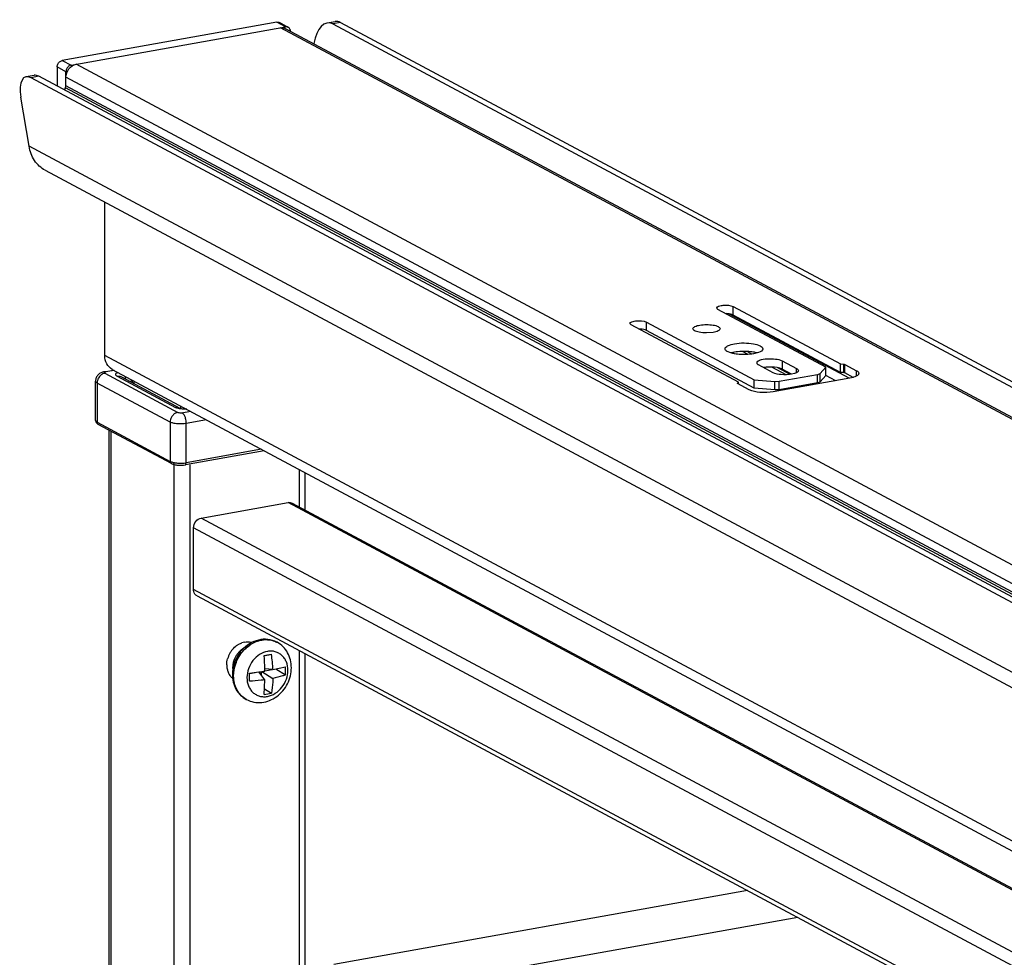
# Model space of a CAD drawing. Units: inches. Extents: x 0 to 17, y 0 to 11.
# Drawn here: x 3.8 to 4.5, y 9.1 to 9.7 of the extents above; entities that cross this region are included whole.
import ezdxf

# ---------------------------------------------------------------- set-up
doc = ezdxf.new("R2010")
doc.units = ezdxf.units.IN
doc.header["$LTSCALE"] = 0.935
doc.header["$MEASUREMENT"] = 0
doc.layers.get('0').update_dxf_attribs({"linetype": 'CONTINUOUS'})

msp = doc.modelspace()

# ---------------------------------------------------------------- linework, layer by layer
at = {"color": 7, "linetype": 'Continuous'}
for p, q in [((4.01562, 9.68548), (3.87242, 9.65993)), ((4.02152, 9.68232), (4.01562, 9.68548)), ((4.04941, 9.68498), (4.0546, 9.68591)), ((3.87832, 9.65677), (4.02152, 9.68232)), ((4.02338, 9.68204), (4.01748, 9.6852)), ((5.09489, 9.10538), (4.01811, 9.68171)), ((4.02183, 9.68116), (5.0986, 9.10484)), ((4.05825, 9.68529), (4.05306, 9.68436)), ((4.05306, 9.68436), (5.09046, 9.12911)), ((4.05825, 9.68529), (5.09565, 9.13004)), ((3.87242, 9.65993), (3.87832, 9.65677)), ((3.86901, 9.65558), (3.86901, 9.64283)), ((3.87491, 9.65242), (3.86901, 9.65558)), ((4.9585, 9.08105), (3.88173, 9.65738)), ((3.84837, 9.64912), (3.85356, 9.65004)), ((3.85683, 9.64935), (3.85163, 9.64842)), ((4.88903, 9.09317), (3.85163, 9.64842)), ((4.89423, 9.0941), (3.85683, 9.64935)), ((3.87491, 9.64302), (3.87491, 9.65242)), ((4.95168, 9.07235), (3.87491, 9.64867)), ((3.87451, 9.64174), (3.87491, 9.64302)), ((4.95128, 9.06542), (3.87451, 9.64174)), ((4.95168, 9.0667), (3.87491, 9.64302)), ((3.85024, 9.60259), (3.8448, 9.63551)), ((4.90732, 9.0368), (3.85024, 9.60259)), ((3.86104, 9.58659), (4.91812, 9.02081)), ((3.90078, 9.46277), (3.90078, 9.56532)), ((4.32052, 9.4899), (4.32052, 9.49552)), ((4.32052, 9.49552), (4.39213, 9.45719)), ((4.3823, 9.45515), (4.3103, 9.49369)), ((4.39795, 9.44765), (4.31756, 9.49068)), ((4.39213, 9.45157), (4.32052, 9.4899)), ((4.32394, 9.44503), (4.25233, 9.48335)), ((4.26256, 9.47956), (4.26256, 9.48517)), ((4.26256, 9.48517), (4.33457, 9.44663)), ((4.33457, 9.44102), (4.26256, 9.47956)), ((4.3072, 9.47831), (4.30267, 9.47794)), ((4.81407, 8.97395), (3.90078, 9.46277)), ((4.31517, 9.46689), (4.31508, 9.46736)), ((4.31896, 9.46455), (4.31644, 9.4656)), ((4.32138, 9.46511), (4.31896, 9.46455)), ((4.3202, 9.46422), (4.31896, 9.46455)), ((4.33053, 9.46357), (4.32671, 9.46561)), ((4.33303, 9.46384), (4.32979, 9.46557)), ((4.3364, 9.46455), (4.33398, 9.46398)), ((4.3471, 9.45136), (4.33746, 9.45653)), ((4.35314, 9.45932), (4.35314, 9.45371)), ((4.35314, 9.45932), (4.36279, 9.45416)), ((4.39213, 9.45157), (4.39213, 9.45719)), ((4.39213, 9.45719), (4.39434, 9.45701)), ((4.39434, 9.45139), (4.39434, 9.45701)), ((4.39506, 9.45122), (4.39506, 9.45684)), ((4.39506, 9.45684), (4.40275, 9.45272)), ((3.90051, 9.45204), (3.90664, 9.45313)), ((3.90154, 9.45184), (3.90051, 9.45204)), ((3.90082, 9.45101), (3.94964, 9.42488)), ((3.90717, 9.45284), (3.90154, 9.45184)), ((3.90574, 9.45361), (4.84029, 8.95341)), ((3.90915, 9.44898), (3.94813, 9.42812)), ((4.35591, 9.44999), (4.34638, 9.45508)), ((4.35852, 9.4502), (4.35019, 9.45466)), ((4.35117, 9.44563), (4.37682, 9.4502)), ((4.35314, 9.45371), (4.35167, 9.4543)), ((4.35944, 9.45034), (4.35314, 9.45371)), ((4.36138, 9.45079), (4.35944, 9.45033)), ((4.36279, 9.45137), (4.36279, 9.45416)), ((4.37682, 9.44459), (4.37682, 9.4502)), ((4.37866, 9.45094), (4.3823, 9.45515)), ((4.37866, 9.44533), (4.37866, 9.45094)), ((4.3823, 9.44953), (4.37866, 9.44533)), ((4.3823, 9.44953), (4.3823, 9.45515)), ((4.38893, 9.44604), (4.38233, 9.44958)), ((4.39434, 9.45139), (4.39213, 9.45157)), ((4.40061, 9.44825), (4.39506, 9.45122)), ((4.40275, 9.44908), (4.40275, 9.45272)), ((3.89465, 9.41949), (3.89465, 9.4457)), ((3.89571, 9.44448), (3.89571, 9.41827)), ((3.94453, 9.41835), (3.89571, 9.44448)), ((3.91194, 9.44857), (3.95089, 9.42773)), ((3.9191, 9.44584), (3.91755, 9.44557)), ((3.9191, 9.44646), (3.9191, 9.44474)), ((3.92016, 9.44589), (3.92016, 9.44417)), ((4.32334, 9.44434), (4.32394, 9.44503)), ((4.32334, 9.44406), (4.32334, 9.44434)), ((4.33115, 9.43995), (4.32346, 9.44406)), ((4.32391, 9.44406), (4.32391, 9.445)), ((4.33457, 9.44102), (4.33457, 9.44663)), ((4.33457, 9.44663), (4.34818, 9.44551)), ((4.39843, 9.44774), (4.34728, 9.43861)), ((4.34818, 9.44551), (4.35117, 9.44563)), ((4.34818, 9.43989), (4.34818, 9.44551)), ((4.35117, 9.44001), (4.35117, 9.44563)), ((4.37682, 9.44459), (4.35117, 9.44001)), ((4.36969, 9.44261), (4.3687, 9.44314)), ((4.37194, 9.44301), (4.37096, 9.44354)), ((4.40063, 9.44824), (4.39843, 9.44774)), ((4.34818, 9.43989), (4.33457, 9.44102)), ((4.35117, 9.44001), (4.34818, 9.43989)), ((3.95165, 9.42773), (3.95165, 9.42904)), ((3.95089, 9.42773), (3.95111, 9.42765)), ((3.95233, 9.42466), (3.95796, 9.42566)), ((3.89571, 9.41827), (3.94453, 9.39214)), ((3.94531, 9.39071), (3.89648, 9.41684)), ((3.94453, 9.41835), (3.94453, 9.39214)), ((3.96878, 9.41987), (3.95528, 9.41746)), ((3.95528, 9.39125), (3.95528, 9.41746)), ((3.9038, 9.02398), (3.9038, 9.41292)), ((3.90485, 9.41236), (3.90485, 9.02357)), ((4.00733, 9.39924), (3.95464, 9.38984)), ((4.00551, 9.40021), (3.95528, 9.39125)), ((3.94698, 9.39071), (3.94698, 8.97916)), ((3.95464, 9.38984), (3.95499, 9.39008)), ((3.95499, 9.39008), (3.95528, 9.39125)), ((3.95773, 9.38984), (3.95773, 8.98108)), ((4.0307, 9.38673), (4.0307, 9.36163)), ((4.03463, 9.35953), (4.03463, 9.38462)), ((3.96523, 9.35423), (4.0232, 9.36457)), ((4.8036, 8.94687), (4.0232, 9.36457)), ((4.02598, 9.36416), (4.80512, 8.94714)), ((4.74564, 8.93653), (3.96523, 9.35423)), ((3.96012, 9.30651), (3.96012, 9.3477)), ((4.73266, 8.93421), (3.96012, 9.3477)), ((4.67494, 8.92391), (3.96012, 9.30651)), ((3.96245, 9.30222), (4.67067, 8.92315)), ((4.01577, 9.27132), (4.01585, 9.27128)), ((3.98984, 9.26971), (3.99234, 9.27091)), ((4.0307, 9.26569), (4.0307, 8.9941)), ((4.03463, 8.9948), (4.03463, 9.26358)), ((3.98637, 9.25617), (3.98622, 9.25406)), ((4.00772, 9.24622), (4.00378, 9.25147)), ((4.00559, 9.24907), (4.00559, 9.25175)), ((4.00572, 9.25177), (4.01307, 9.24718)), ((4.01307, 9.25305), (4.00768, 9.25365)), ((4.00772, 9.25224), (4.01259, 9.25311)), ((4.01307, 9.25305), (4.02151, 9.25483)), ((4.0151, 9.25345), (4.02151, 9.24944)), ((3.99748, 9.25041), (4.00136, 9.2511)), ((4.0072, 9.23643), (4.00772, 9.24622)), ((4.00748, 9.24019), (4.0121, 9.23731)), ((3.99533, 9.23314), (3.99542, 9.2331)), ((4.33009, 9.10544), (4.05377, 9.05614)), ((4.36372, 9.08744), (4.05792, 9.03289))]:
    msp.add_line(p, q, dxfattribs=at)
for points in [[(4.39434, 9.45701), (4.39444, 9.457), (4.39454, 9.45699), (4.39463, 9.45697), (4.39471, 9.45695), (4.3948, 9.45694), (4.39487, 9.45691), (4.39494, 9.45689), (4.395, 9.45687), (4.39506, 9.45684)], [(4.39506, 9.45122), (4.395, 9.45125), (4.39494, 9.45127), (4.39487, 9.4513), (4.3948, 9.45132), (4.39471, 9.45134), (4.39463, 9.45136), (4.39454, 9.45137), (4.39444, 9.45138), (4.39434, 9.45139)], [(4.3233, 9.44425), (4.32331, 9.44428), (4.32332, 9.44431), (4.32334, 9.44434)], [(4.32346, 9.44406), (4.32341, 9.44409), (4.32337, 9.44412), (4.32334, 9.44415), (4.32332, 9.44418), (4.32331, 9.44421), (4.3233, 9.44425)]]:
    msp.add_lwpolyline(points, dxfattribs=at)
for centre, radius, start, end in [((4.0221, 9.67965), 0.00271, 47.40329, 61.7729), ((3.88596, 9.63403), 0.0138, 146.00766, 152.81779), ((4.33075, 9.4454), 0.01996, 73.56987, 77.00165), ((3.90349, 9.44524), 0.01148, 15.2756, 19.22887), ((4.34459, 9.4332), 0.02187, 97.17997, 99.98974), ((4.34505, 9.42963), 0.02547, 94.62893, 97.19807), ((3.90271, 9.44503), 0.01228, 9.37074, 15.27831), ((4.3961, 9.46377), 0.01617, 286.25158, 287.26904), ((3.89846, 9.42065), 0.00429, 233.63213, 238.12179), ((3.8989, 9.42136), 0.00513, 238.1352, 241.90877), ((3.89712, 9.41802), 0.00134, 227.39817, 241.81653), ((3.94594, 9.3919), 0.00136, 227.4033, 241.77156), ((3.99634, 9.25959), 0.012, 100.69157, 109.46843), ((4.00893, 9.25834), 0.01467, 61.84154, 62.97825), ((3.99892, 9.25578), 0.01669, 143.45757, 150.54304), ((4.01086, 9.24939), 0.0249, 138.24235, 165.44668), ((3.99755, 9.25714), 0.01474, 121.49387, 129.13148), ((4.00243, 9.254), 0.01615, 136.03214, 143.18848), ((4.00194, 9.25447), 0.01547, 128.71532, 136.01459), ((4.00141, 9.25513), 0.01462, 120.13008, 128.74741), ((3.99879, 9.25585), 0.01654, 150.5445, 164.53796), ((4.00286, 9.25367), 0.01669, 143.1708, 150.33985), ((3.96285, 9.5256), 0.26692, 279.57136, 280.12883), ((3.82972, 9.2488), 0.17803, 1.56135, 4.38078), ((3.96622, 9.50682), 0.24784, 280.12537, 280.68065), ((3.91908, 9.24976), 0.09405, 2.00749, 8.26511), ((3.99598, 9.25617), 0.0137, 179.97763, 188.58783), ((3.99534, 9.25607), 0.01306, 188.59592, 194.34615), ((3.99473, 9.25592), 0.01242, 194.35929, 198.12167), ((3.99389, 9.25563), 0.01154, 198.06814, 205.90584), ((4.00006, 9.25406), 0.01384, 179.99803, 183.23062), ((3.95435, 9.57354), 0.32585, 277.60714, 278.72681), ((3.95914, 9.54185), 0.2938, 278.73978, 279.5173), ((3.83762, 9.24904), 0.17013, 1.02906, 1.55255), ((3.93463, 9.25214), 0.08692, 358.22303, 1.77697), ((3.99305, 9.25523), 0.0106, 205.93413, 215.51398), ((3.99257, 9.25489), 0.01002, 215.51143, 225.59061), ((3.99229, 9.25461), 0.00962, 225.62913, 230.24318), ((3.83631, 9.24788), 0.1612, 359.04688, 0.95312), ((4.00226, 9.24609), 0.01468, 241.34472, 241.84153), ((4.00235, 9.24604), 0.01468, 241.47361, 241.84154), ((3.99307, 9.32981), 0.09444, 278.60687, 281.62466)]:
    msp.add_arc(centre, radius, start, end, dxfattribs=at)
for centre, major_axis, ratio, start_param, end_param in [((4.05005, 9.6651), (0.00041, 0.01996), 0.515073, -0.2564, 1.268666), ((4.05525, 9.66603), (0.00041, 0.01996), 0.515073, -0.2564, 0.102532), ((3.85464, 9.63024), (-0.00684, 0.01872), 0.410571, -0.430897, 1.139899), ((3.85983, 9.63117), (-0.00684, 0.01872), 0.410571, -0.430897, -0.071965)]:
    msp.add_ellipse(centre, major_axis=major_axis, ratio=ratio, start_param=start_param, end_param=end_param, dxfattribs=at)
for points, knots in [([(4.01562, 9.68548), (4.01578, 9.68551), (4.01641, 9.68557), (4.01706, 9.68543), (4.01748, 9.6852)], [0, 0, 0, 0, 0.259022, 1, 1, 1, 1]), ([(4.02338, 9.68204), (4.02297, 9.68227), (4.02231, 9.68241), (4.02168, 9.68235), (4.02152, 9.68232)], [0, 0, 0, 0, 0.740978, 1, 1, 1, 1]), ([(4.02492, 9.67951), (4.0249, 9.67972), (4.02478, 9.6805), (4.02437, 9.68125), (4.02393, 9.68165)], [0, 0, 0, 0, 0.264741, 1, 1, 1, 1]), ([(3.87001, 9.6584), (3.87016, 9.6586), (3.87081, 9.65931), (3.87172, 9.6598), (3.87242, 9.65993)], [0, 0, 0, 0, 0.263198, 1, 1, 1, 1]), ([(3.86901, 9.65558), (3.86901, 9.65582), (3.8691, 9.65683), (3.86954, 9.6578), (3.87001, 9.6584)], [0, 0, 0, 0, 0.245983, 1, 1, 1, 1]), ([(3.87491, 9.64867), (3.87491, 9.65067), (3.87631, 9.65463), (3.87986, 9.65704), (3.88173, 9.65738)], [0, 0, 0, 0, 0.51225, 1, 1, 1, 1]), ([(3.87591, 9.65524), (3.87575, 9.65504), (3.8752, 9.6542), (3.87491, 9.65317), (3.87491, 9.65242)], [0, 0, 0, 0, 0.254363, 1, 1, 1, 1]), ([(3.87832, 9.65677), (3.8781, 9.65673), (3.87717, 9.65646), (3.87636, 9.65582), (3.87591, 9.65524)], [0, 0, 0, 0, 0.239335, 1, 1, 1, 1]), ([(3.86104, 9.58659), (3.85822, 9.5881), (3.85314, 9.5928), (3.85079, 9.59923), (3.85024, 9.60259)], [0, 0, 0, 0, 0.48407, 1, 1, 1, 1]), ([(4.3095, 9.4946), (4.3095, 9.49515), (4.31138, 9.49611), (4.31485, 9.49652), (4.31856, 9.49657), (4.32052, 9.49552)], [0, 0, 0, 0, 0.142614, 0.421117, 1, 1, 1, 1]), ([(4.32052, 9.4899), (4.32024, 9.49005), (4.31869, 9.49063), (4.31702, 9.49079), (4.31569, 9.49081)], [0, 0, 0, 0, 0.194055, 1, 1, 1, 1]), ([(4.25154, 9.48426), (4.25154, 9.48481), (4.25341, 9.48577), (4.25688, 9.48618), (4.26059, 9.48623), (4.26256, 9.48517)], [0, 0, 0, 0, 0.142614, 0.421117, 1, 1, 1, 1]), ([(4.29362, 9.48074), (4.29362, 9.48135), (4.29539, 9.48265), (4.29701, 9.48296), (4.29815, 9.48316)], [0, 0, 0, 0, 0.347854, 1, 1, 1, 1]), ([(4.29815, 9.48316), (4.30112, 9.48369), (4.30551, 9.48358), (4.30997, 9.48264), (4.31173, 9.48135), (4.31173, 9.48074)], [0, 0, 0, 0, 0.629877, 0.871208, 1, 1, 1, 1]), ([(4.26256, 9.47956), (4.26228, 9.47971), (4.26073, 9.48029), (4.25905, 9.48045), (4.25773, 9.48047)], [0, 0, 0, 0, 0.194055, 1, 1, 1, 1]), ([(4.30267, 9.47794), (4.30099, 9.47794), (4.29816, 9.47819), (4.29528, 9.47895), (4.29433, 9.47965)], [0, 0, 0, 0, 0.585607, 1, 1, 1, 1]), ([(4.31173, 9.48074), (4.31173, 9.48012), (4.30996, 9.47882), (4.30834, 9.47852), (4.3072, 9.47831)], [0, 0, 0, 0, 0.347854, 1, 1, 1, 1]), ([(4.31508, 9.46736), (4.31508, 9.46821), (4.31754, 9.47002), (4.3198, 9.47044), (4.32138, 9.47073)], [0, 0, 0, 0, 0.347945, 1, 1, 1, 1]), ([(4.32138, 9.47073), (4.32551, 9.47146), (4.33162, 9.47131), (4.33782, 9.47), (4.34028, 9.46821), (4.34028, 9.46736)], [0, 0, 0, 0, 0.629881, 0.871172, 1, 1, 1, 1]), ([(3.90574, 9.45361), (3.90422, 9.45443), (3.90155, 9.4572), (3.90078, 9.46089), (3.90078, 9.46277)], [0, 0, 0, 0, 0.478808, 1, 1, 1, 1]), ([(4.32548, 9.46352), (4.32411, 9.4636), (4.32234, 9.46378), (4.3206, 9.46413), (4.3202, 9.46422)], [0, 0, 0, 0, 0.767842, 1, 1, 1, 1]), ([(4.32995, 9.46557), (4.32776, 9.46569), (4.32488, 9.46563), (4.32204, 9.46523), (4.32138, 9.46511)], [0, 0, 0, 0, 0.76401, 1, 1, 1, 1]), ([(4.33398, 9.46398), (4.33332, 9.46387), (4.3305, 9.46347), (4.32764, 9.4634), (4.32548, 9.46352)], [0, 0, 0, 0, 0.235968, 1, 1, 1, 1]), ([(4.33524, 9.46485), (4.33484, 9.46495), (4.33309, 9.4653), (4.33132, 9.46549), (4.32995, 9.46557)], [0, 0, 0, 0, 0.231728, 1, 1, 1, 1]), ([(4.34028, 9.46736), (4.34028, 9.46708), (4.3396, 9.46546), (4.33773, 9.46494), (4.3364, 9.46455)], [0, 0, 0, 0, 0.164901, 1, 1, 1, 1]), ([(4.33624, 9.45793), (4.33624, 9.45877), (4.33911, 9.46024), (4.34313, 9.46076), (4.34835, 9.46072), (4.35181, 9.46004), (4.35314, 9.45932)], [0, 0, 0, 0, 0.141984, 0.419366, 0.745414, 1, 1, 1, 1]), ([(4.33746, 9.45653), (4.33728, 9.45662), (4.33675, 9.45694), (4.33624, 9.4575), (4.33624, 9.45793)], [0, 0, 0, 0, 0.325505, 1, 1, 1, 1]), ([(3.90051, 9.45204), (3.89975, 9.4519), (3.89825, 9.45146), (3.8963, 9.45009), (3.89497, 9.44808), (3.89465, 9.44649), (3.89465, 9.4457)], [0, 0, 0, 0, 0.246042, 0.495127, 0.747158, 1, 1, 1, 1]), ([(3.89721, 9.44872), (3.89697, 9.44842), (3.89613, 9.44715), (3.89571, 9.44561), (3.89571, 9.44448)], [0, 0, 0, 0, 0.254435, 1, 1, 1, 1]), ([(3.90082, 9.45101), (3.90013, 9.45089), (3.89875, 9.45032), (3.89767, 9.44931), (3.89721, 9.44872)], [0, 0, 0, 0, 0.483884, 1, 1, 1, 1]), ([(3.90154, 9.45184), (3.90135, 9.4518), (3.90108, 9.45174), (3.90077, 9.4516), (3.90063, 9.45149), (3.90055, 9.45136), (3.90058, 9.45115), (3.90072, 9.45106), (3.90082, 9.45101)], [0, 0, 0, 0, 0.376639, 0.519777, 0.630356, 0.714366, 0.789785, 1, 1, 1, 1]), ([(3.90915, 9.44898), (3.90898, 9.44907), (3.90868, 9.44926), (3.90833, 9.44958), (3.90811, 9.44994), (3.90806, 9.45046), (3.90857, 9.45114), (3.90916, 9.45143), (3.90951, 9.45159)], [0, 0, 0, 0, 0.153893, 0.280418, 0.383947, 0.476175, 0.686605, 1, 1, 1, 1]), ([(3.90915, 9.44898), (3.90939, 9.44903), (3.91034, 9.44912), (3.91132, 9.44891), (3.91194, 9.44857)], [0, 0, 0, 0, 0.259181, 1, 1, 1, 1]), ([(4.35167, 9.4543), (4.35106, 9.45448), (4.34821, 9.45512), (4.34526, 9.4552), (4.343, 9.45502)], [0, 0, 0, 0, 0.219494, 1, 1, 1, 1]), ([(4.35944, 9.45033), (4.35719, 9.44994), (4.35303, 9.44986), (4.34876, 9.45048), (4.3471, 9.45136)], [0, 0, 0, 0, 0.549116, 1, 1, 1, 1]), ([(4.364, 9.45276), (4.364, 9.45257), (4.36356, 9.45146), (4.36228, 9.45108), (4.36138, 9.45079)], [0, 0, 0, 0, 0.167162, 1, 1, 1, 1]), ([(4.36279, 9.45416), (4.36297, 9.45407), (4.36349, 9.45375), (4.364, 9.45319), (4.364, 9.45276)], [0, 0, 0, 0, 0.325505, 1, 1, 1, 1]), ([(4.37682, 9.4502), (4.37703, 9.45024), (4.37767, 9.45039), (4.37836, 9.4506), (4.37866, 9.45094)], [0, 0, 0, 0, 0.322714, 1, 1, 1, 1]), ([(4.40433, 9.4509), (4.40433, 9.45065), (4.40375, 9.44919), (4.40208, 9.44869), (4.4009, 9.44833)], [0, 0, 0, 0, 0.167026, 1, 1, 1, 1]), ([(4.40275, 9.45272), (4.40298, 9.4526), (4.40367, 9.45219), (4.40433, 9.45145), (4.40433, 9.4509)], [0, 0, 0, 0, 0.325528, 1, 1, 1, 1]), ([(3.89571, 9.44448), (3.89555, 9.44456), (3.89509, 9.44484), (3.89465, 9.44533), (3.89465, 9.4457)], [0, 0, 0, 0, 0.326656, 1, 1, 1, 1]), ([(4.37866, 9.44533), (4.37858, 9.44524), (4.37804, 9.44483), (4.37736, 9.44468), (4.37682, 9.44459)], [0, 0, 0, 0, 0.17611, 1, 1, 1, 1]), ([(4.34728, 9.43861), (4.34434, 9.43809), (4.33889, 9.43798), (4.33331, 9.43879), (4.33115, 9.43995)], [0, 0, 0, 0, 0.548934, 1, 1, 1, 1]), ([(3.94602, 9.42259), (3.94579, 9.42229), (3.94495, 9.42102), (3.94453, 9.41948), (3.94453, 9.41835)], [0, 0, 0, 0, 0.25443, 1, 1, 1, 1]), ([(3.94964, 9.42488), (3.94895, 9.42476), (3.94757, 9.42419), (3.94649, 9.42318), (3.94602, 9.42259)], [0, 0, 0, 0, 0.483893, 1, 1, 1, 1]), ([(3.94813, 9.42812), (3.94837, 9.42816), (3.9493, 9.42826), (3.95027, 9.42805), (3.95089, 9.42773)], [0, 0, 0, 0, 0.2591, 1, 1, 1, 1]), ([(3.9508, 9.42727), (3.95053, 9.42732), (3.94962, 9.42752), (3.94872, 9.42781), (3.94813, 9.42812)], [0, 0, 0, 0, 0.288119, 1, 1, 1, 1]), ([(3.94964, 9.42488), (3.95, 9.42469), (3.95093, 9.42455), (3.95184, 9.42457), (3.95233, 9.42466)], [0, 0, 0, 0, 0.451081, 1, 1, 1, 1]), ([(3.95562, 9.42691), (3.9552, 9.4269), (3.95359, 9.4269), (3.95197, 9.42705), (3.9508, 9.42727)], [0, 0, 0, 0, 0.260246, 1, 1, 1, 1]), ([(3.95111, 9.42765), (3.95164, 9.42748), (3.95297, 9.42726), (3.95431, 9.42719), (3.95509, 9.42719)], [0, 0, 0, 0, 0.417395, 1, 1, 1, 1]), ([(3.95442, 9.42189), (3.95417, 9.4225), (3.95363, 9.42355), (3.95278, 9.42442), (3.95233, 9.42466)], [0, 0, 0, 0, 0.563733, 1, 1, 1, 1]), ([(3.89465, 9.41949), (3.89465, 9.41902), (3.89492, 9.41811), (3.89557, 9.41745), (3.89591, 9.4172)], [0, 0, 0, 0, 0.518275, 1, 1, 1, 1]), ([(3.89465, 9.41949), (3.89465, 9.41938), (3.89479, 9.41882), (3.89532, 9.41848), (3.89571, 9.41827)], [0, 0, 0, 0, 0.195524, 1, 1, 1, 1]), ([(3.89571, 9.41827), (3.89571, 9.41815), (3.89574, 9.4177), (3.89596, 9.41726), (3.89621, 9.41704)], [0, 0, 0, 0, 0.266687, 1, 1, 1, 1]), ([(3.95528, 9.41746), (3.95332, 9.41711), (3.95035, 9.41702), (3.94675, 9.41752), (3.94516, 9.41801), (3.94453, 9.41835)], [0, 0, 0, 0, 0.547818, 0.80319, 1, 1, 1, 1]), ([(3.95528, 9.41746), (3.95528, 9.4186), (3.95505, 9.42012), (3.95456, 9.42155), (3.95442, 9.42189)], [0, 0, 0, 0, 0.755104, 1, 1, 1, 1]), ([(3.94453, 9.39214), (3.94516, 9.3918), (3.94675, 9.39131), (3.95035, 9.39081), (3.95332, 9.3909), (3.95528, 9.39125)], [0, 0, 0, 0, 0.196764, 0.452092, 1, 1, 1, 1]), ([(3.94453, 9.39214), (3.94453, 9.39202), (3.94456, 9.39157), (3.94478, 9.39113), (3.94503, 9.39091)], [0, 0, 0, 0, 0.266697, 1, 1, 1, 1]), ([(3.9453, 9.39071), (3.9459, 9.39039), (3.94732, 9.38992), (3.95046, 9.38947), (3.95298, 9.38954), (3.95464, 9.38984)], [0, 0, 0, 0, 0.21516, 0.466645, 1, 1, 1, 1]), ([(3.96012, 9.3477), (3.96012, 9.3492), (3.96117, 9.35217), (3.96383, 9.35398), (3.96523, 9.35423)], [0, 0, 0, 0, 0.51225, 1, 1, 1, 1]), ([(3.96245, 9.30222), (3.96137, 9.30279), (3.96028, 9.30439), (3.96012, 9.30606), (3.96012, 9.30651)], [0, 0, 0, 0, 0.728597, 1, 1, 1, 1]), ([(3.9868, 9.24889), (3.9868, 9.25164), (3.98782, 9.25724), (3.99189, 9.26465), (3.99796, 9.27028), (4.00302, 9.27237), (4.00555, 9.27282)], [0, 0, 0, 0, 0.252868, 0.51151, 0.763618, 1, 1, 1, 1]), ([(3.98688, 9.24884), (3.98688, 9.25159), (3.98791, 9.2572), (3.99198, 9.2646), (3.99804, 9.27024), (4.0031, 9.27233), (4.00564, 9.27278)], [0, 0, 0, 0, 0.252868, 0.51151, 0.763618, 1, 1, 1, 1]), ([(4.01577, 9.27132), (4.01393, 9.27231), (4.0098, 9.27359), (4.00331, 9.27314), (3.9972, 9.27054), (3.99378, 9.26764), (3.99229, 9.26597)], [0, 0, 0, 0, 0.241937, 0.487701, 0.740239, 1, 1, 1, 1]), ([(4.00555, 9.27282), (4.0073, 9.27314), (4.01086, 9.27324), (4.01426, 9.27213), (4.01577, 9.27132)], [0, 0, 0, 0, 0.508786, 1, 1, 1, 1]), ([(4.00564, 9.27278), (4.00734, 9.27308), (4.01079, 9.27319), (4.01411, 9.27217), (4.0156, 9.27141)], [0, 0, 0, 0, 0.508745, 1, 1, 1, 1]), ([(4.02544, 9.25432), (4.02544, 9.25605), (4.02504, 9.25951), (4.02316, 9.26434), (4.02008, 9.26845), (4.01733, 9.27049), (4.01585, 9.27128)], [0, 0, 0, 0, 0.255082, 0.505955, 0.753748, 1, 1, 1, 1]), ([(4.00944, 9.26518), (4.00759, 9.26485), (4.0039, 9.26332), (3.99947, 9.25921), (3.9965, 9.25381), (3.99576, 9.24972), (3.99576, 9.24771)], [0, 0, 0, 0, 0.236373, 0.488481, 0.747133, 1, 1, 1, 1]), ([(4.02313, 9.25259), (4.02313, 9.25448), (4.02264, 9.25731), (4.02092, 9.26056), (4.0192, 9.26257), (4.0171, 9.26409), (4.01469, 9.26507), (4.01209, 9.26547), (4.01032, 9.26534), (4.00944, 9.26518)], [0, 0, 0, 0, 0.26525, 0.391206, 0.5133, 0.633176, 0.752912, 0.87461, 1, 1, 1, 1]), ([(3.98676, 9.25565), (3.98664, 9.25517), (3.9862, 9.25325), (3.98601, 9.25127), (3.98601, 9.2498)], [0, 0, 0, 0, 0.252075, 1, 1, 1, 1]), ([(3.99542, 9.2331), (3.99696, 9.23227), (4.00035, 9.23108), (4.00572, 9.23089), (4.011, 9.23222), (4.01582, 9.23493), (4.01989, 9.23876), (4.02301, 9.24346), (4.02498, 9.24874), (4.02544, 9.25247), (4.02544, 9.25432)], [0, 0, 0, 0, 0.120361, 0.241554, 0.364393, 0.489428, 0.616569, 0.744947, 0.873195, 1, 1, 1, 1]), ([(4.00944, 9.23512), (4.01129, 9.23545), (4.01499, 9.23698), (4.01941, 9.24109), (4.02238, 9.24649), (4.02313, 9.25058), (4.02313, 9.25259)], [0, 0, 0, 0, 0.236373, 0.488481, 0.747133, 1, 1, 1, 1]), ([(3.98601, 9.2498), (3.98601, 9.24808), (3.9864, 9.24468), (3.98823, 9.23992), (3.99122, 9.2359), (3.9939, 9.23391), (3.99534, 9.23314)], [0, 0, 0, 0, 0.257153, 0.508528, 0.755438, 1, 1, 1, 1]), ([(3.99522, 9.2332), (3.99393, 9.23391), (3.99152, 9.23574), (3.98882, 9.23949), (3.98716, 9.24398), (3.9868, 9.24723), (3.9868, 9.24889)], [0, 0, 0, 0, 0.236566, 0.479663, 0.73366, 1, 1, 1, 1]), ([(3.99534, 9.23314), (3.99404, 9.23384), (3.99162, 9.23568), (3.98891, 9.23943), (3.98724, 9.24393), (3.98688, 9.24718), (3.98688, 9.24884)], [0, 0, 0, 0, 0.236569, 0.479651, 0.733641, 1, 1, 1, 1]), ([(3.99576, 9.24771), (3.99576, 9.24582), (3.99625, 9.24299), (3.99797, 9.23974), (3.99968, 9.23773), (4.00179, 9.23621), (4.00419, 9.23523), (4.00679, 9.23483), (4.00856, 9.23496), (4.00944, 9.23512)], [0, 0, 0, 0, 0.26525, 0.391206, 0.5133, 0.633176, 0.752912, 0.87461, 1, 1, 1, 1]), ([(4.00772, 9.24622), (4.00689, 9.2461), (4.00349, 9.24564), (4.00007, 9.24534), (3.99748, 9.2452)], [0, 0, 0, 0, 0.244016, 1, 1, 1, 1]), ([(4.01307, 9.24718), (4.01304, 9.24633), (4.01288, 9.24303), (4.01251, 9.23974), (4.0121, 9.23731)], [0, 0, 0, 0, 0.255481, 1, 1, 1, 1]), ([(4.02151, 9.24944), (4.02084, 9.24922), (4.01807, 9.24834), (4.01524, 9.24763), (4.01307, 9.24718)], [0, 0, 0, 0, 0.240252, 1, 1, 1, 1])]:
    msp.add_open_spline(points, degree=3, knots=knots, dxfattribs=at)
for points in [[(4.01811, 9.68171), (4.01935, 9.68193), (4.02073, 9.68175), (4.02183, 9.68116)], [(4.3103, 9.49369), (4.30994, 9.49388), (4.3095, 9.4942), (4.3095, 9.4946)], [(4.25233, 9.48335), (4.25198, 9.48354), (4.25154, 9.48386), (4.25154, 9.48426)], [(4.29433, 9.47965), (4.29398, 9.47991), (4.29362, 9.4803), (4.29362, 9.48074)], [(4.31644, 9.4656), (4.31593, 9.46591), (4.31539, 9.46633), (4.31517, 9.46689)], [(4.0232, 9.36457), (4.02412, 9.36473), (4.02515, 9.3646), (4.02598, 9.36416)], [(3.99411, 9.27138), (3.99555, 9.27165), (3.99708, 9.27164), (3.99849, 9.27129)], [(3.98551, 9.26571), (3.9863, 9.26677), (3.98722, 9.26775), (3.98824, 9.26858)], [(3.98228, 9.25617), (3.98228, 9.25755), (3.98248, 9.25893), (3.98285, 9.26026)], [(3.98836, 9.26193), (3.98735, 9.26016), (3.98666, 9.25818), (3.98637, 9.25617)]]:
    msp.add_open_spline(points, degree=3, dxfattribs=at)

doc.saveas('drawing.dxf')
